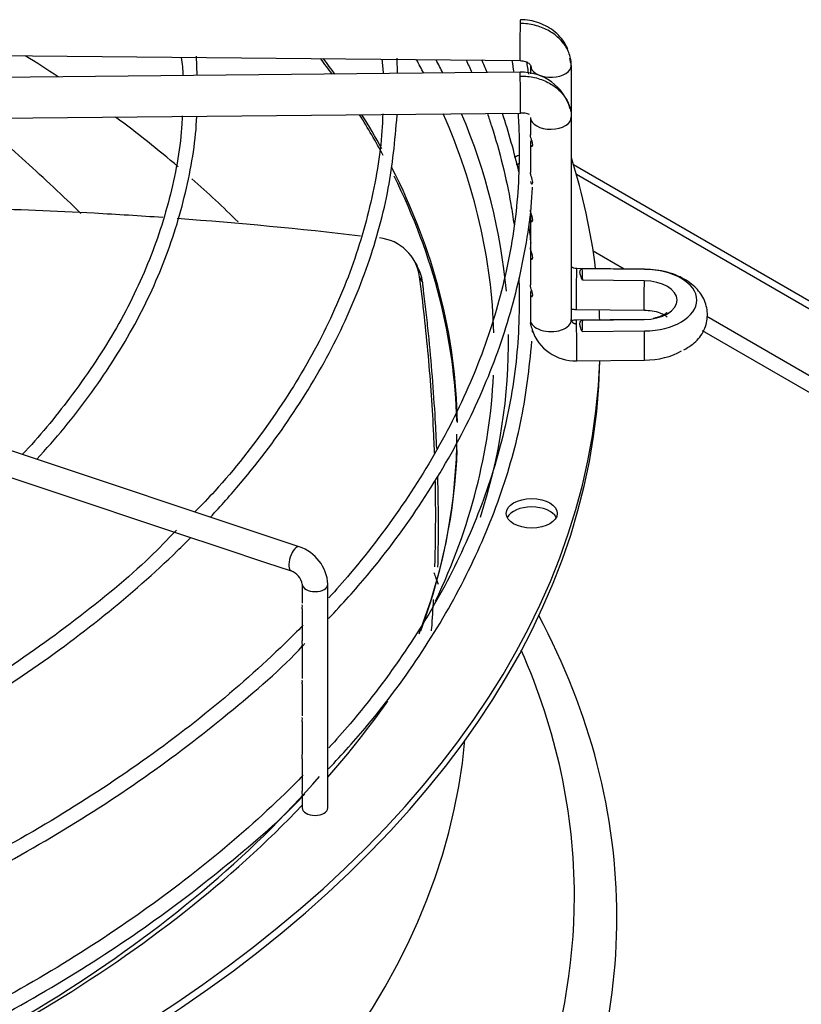
# Paper-space layout 'Layout1' of a CAD drawing. Units: inches. Extents: x 0 to 16.7, y -0.4 to 10.7.
# Drawn here: x 3.1 to 3.3, y 3.4 to 3.6 of the extents above; entities that cross this region are included whole.
import ezdxf

# ---------------------------------------------------------------- set-up
doc = ezdxf.new("R2010")
doc.units = ezdxf.units.IN
doc.header["$MEASUREMENT"] = 0
doc.layers.add('__ADD-OA001_F_FI', color=7, linetype='Continuous')
doc.layers.add('Default', color=7, linetype='Continuous')

# ---------------------------------------------------------------- blocks, each defined once
blk = doc.blocks.new('SE1')
at = {"layer": '__ADD-OA001_F_FI', "color": 7, "linetype": 'Continuous'}
for p, q in [((3.062589196087199, 3.55750268050854), (3.208250529950683, 3.556081428922606)), ((3.146111080060837, 3.55322370765867), (3.14595642501623, 3.55694390638214)), ((3.184685255013041, 3.553600084874728), (3.184570741039213, 3.55655110294843)), ((3.210258493222657, 3.555138787529335), (3.210258493222657, 3.553529465388663)), ((3.218132508970688, 3.545128997743611), (3.218132508970688, 3.555138787529335)), ((3.208250529950684, 3.553830016755), (3.062589196087199, 3.552408765169065)), ((3.062666021037247, 3.544535124211585), (3.208327354900731, 3.545956375797521)), ((3.210258493222657, 3.545128997743612), (3.210258493222657, 3.541809242751001)), ((3.218132508970688, 3.506152536941449), (3.218132508970688, 3.545128997743611)), ((3.210258493222657, 3.540092825740838), (3.210258493222657, 3.534591417830419)), ((3.210258493222657, 3.534591417830419), (3.210258493222657, 3.534580571741733)), ((3.218536582462377, 3.536055255870591), (3.42059138502754, 3.419398861218553)), ((3.419199442544889, 3.418595222851498), (3.21910921501431, 3.534117369578476)), ((3.210258493222657, 3.527325515290073), (3.210258493222657, 3.525647722338018)), ((3.210258493222657, 3.525627335133849), (3.210258493222657, 3.520111006840519)), ((3.210258493222657, 3.520111006840519), (3.210258493222657, 3.518414977034524)), ((3.22831611054523, 3.515943552092422), (3.222342431109193, 3.51939245752287)), ((3.188488271816793, 3.516529365993093), (3.187867718460033, 3.517606520676096)), ((3.210258493222657, 3.518394589830355), (3.210258493222657, 3.512868347949609)), ((3.232209331418045, 3.515905565028915), (3.219162700723368, 3.516032864045573)), ((3.232203125716751, 3.515881748875866), (3.220225293771329, 3.515998619374119)), ((3.189486272433212, 3.513472476705308), (3.188927004869213, 3.514465600382025)), ((3.23213871216931, 3.513681208793868), (3.22032248138304, 3.513796502511917)), ((3.210258493222656, 3.511170907806199), (3.210258493222656, 3.506152536941449)), ((3.219085875773322, 3.508159223088093), (3.232132506468026, 3.508031924071435)), ((3.232132506468027, 3.506246555926638), (3.219085875773322, 3.506119256909979)), ((3.220322481383081, 3.506107446055734), (3.23213871216931, 3.50622273977359)), ((3.4217189110704, 3.404282393147202), (3.244187935936189, 3.506779949430422)), ((3.165736184959215, 3.462464095402537), (3.040009071712955, 3.504373133151291)), ((3.22022529377137, 3.503905329193531), (3.232203125716751, 3.504022199691593)), ((3.418935026105098, 3.402675116413092), (3.243415301166176, 3.504011476854655)), ((3.219162700723369, 3.4982456159525), (3.232209331418046, 3.498372914969158)), ((3.109095712320685, 3.476156789595419), (3.125805786369368, 3.470586764912525)), ((3.125805786369368, 3.470586764912525), (3.134196356171439, 3.467789908311835)), ((3.134196356171439, 3.467789908311835), (3.142509364599137, 3.465018905502602)), ((3.142509364599136, 3.465018905502602), (3.150872792491933, 3.462231096205004)), ((3.150872792491933, 3.462231096205004), (3.159247734675353, 3.45943944881053)), ((3.159247734675354, 3.45943944881053), (3.164179945953227, 3.457795378384572)), ((3.166333177972953, 3.455234783429134), (3.166333177972953, 3.451576482000734)), ((3.171254437815473, 3.412159766954991), (3.171254437815473, 3.455234783429134)), ((3.166333177972953, 3.45053666471714), (3.166333177972953, 3.444338347098794)), ((3.166333177972953, 3.44331062897505), (3.166333177972953, 3.437110991393745)), ((3.166333177972953, 3.436071174110151), (3.166333177972953, 3.429878246090251)), ((3.166333177972953, 3.428838428806658), (3.166333177972953, 3.422549030649835)), ((3.166333177972953, 3.421600262500188), (3.166333177972953, 3.415407365884817)), ((3.166333177972953, 3.414379647761073), (3.166333177972953, 3.41215976695499))]:
    blk.add_line(p, q, dxfattribs=at)
for centre, radius, start, end in [((3.112421321114934, 3.551876698581621), 0.03103743665336859, 2.439107575858203, 8.832674438157918), ((3.146951063718602, 3.551505140974115), 0.03508187122217642, 3.380880017562518, 7.82403191896262), ((3.208552288787399, 3.544070728857265), 0.009763865435961484, 16.29730891320626, 91.77325132592233), ((3.208727988204541, 3.542203360046861), 0.003774396746847787, 68.66065496955628, 96.08740552645635), ((3.211636001452183, 3.534580227328648), 0.001377512485428136, 179.9787137244082, 181.6430530570522), ((3.180335552402366, 3.513287021945578), 0.008671914587964473, 7.811100843969002, 84.41738095185315), ((3.180867433214377, 3.512299103212216), 0.00869834437317955, 7.752616956958676, 29.85221324706768), ((3.218931090287722, 3.507069062103553), 0.008826397120013992, 198.5479703315745, 271.5060898342732), ((3.163181556656886, 3.454793362941765), 0.00808494046037482, 3.129783489878144, 71.58039668485908), ((3.163083439091079, 3.454687678356922), 0.003295470643260896, 9.556335416835102, 70.5653499864382)]:
    blk.add_arc(centre, radius, start, end, dxfattribs=at)
for centre, major_axis, ratio, start_param, end_param in [((3.208288942425708, 3.560018249401346), (3.841247502373408e-05, 0.00393682047873986), 0.01379684123686797, 0.6155470197647723, 3.143513637043417), ((3.208288942425709, 3.560018249401346), (-3.841247502381155e-05, -0.00393682047873977), 0.0137968412368638, 3.141592653612791, 3.757139673362347), ((2.884096480272163, 3.434610877372331), (0.3120078740157479, -5.098984939788744e-16), 0.5773502691895611, 0.7168385121637213, 0.7470516307011558), ((2.884096480272164, 3.484153294186945), (-0.312007874015748, 5.035055960582759e-16), 0.577350269189561, 3.536624147459131, 3.554609095831534), ((2.884096480272164, 3.484702569861309), (0.3121263908986221, -5.098984939788744e-16), 0.5773502691895606, 0.3916037162860659, 0.40949248424644), ((2.884096480272164, 3.500529498615324), (0.3191750999246062, -8.595192793617544e-16), 0.5773502691895612, 0.2924114211867126, 0.3073314953086868), ((2.884096480272164, 3.502116500204942), (-0.3219500805057088, 5.55382829034824e-16), 0.5773502691895612, 3.422713937066185, 3.437044833818206), ((3.214195501096673, 3.555138787529335), (0.003937007874016044, -8.942533666760363e-17), 0.5773502691895549, 3.317682121451966, 6.266286892402823), ((3.214195501096672, 3.555138787529335), (-0.003937007874016121, -4.45862138924451e-17), 0.5773502691895432, 3.124694238818523, 3.416131316906714), ((3.208288942425707, 3.549893196276261), (3.841247502357934e-05, -0.00393682047873977), 0.01379684123691124, 2.52604563381509, 3.14159265358742), ((3.208288942425707, 3.549893196276261), (-3.841247502373386e-05, 0.00393682047873986), 0.01379684123692205, 3.141592653600942, 5.667638287409931), ((2.884096480272164, 3.484153294186945), (-0.312007874015748, 5.035055960582759e-16), 0.577350269189561, 3.444155538106664, 3.490009526189054), ((2.884096480272164, 3.484702569861309), (0.3121263908986221, -5.098984939788744e-16), 0.5773502691895606, 0.3067273857632964, 0.3450649917486638), ((2.884096480272164, 3.500529498615324), (0.3191750999246062, -8.595192793617544e-16), 0.5773502691895612, 0.01704141457426545, 0.2482724804190828), ((2.884096480272164, 3.502116500204942), (-0.3219500805057088, 5.55382829034824e-16), 0.5773502691895612, 3.193118947484354, 3.379077626806244), ((2.884096480272163, 3.434610877372331), (0.3120078740157479, -5.098984939788744e-16), 0.5773502691895611, 0.5953312059137232, 0.660980861718829), ((3.214195501096671, 3.545128997743612), (-0.003937007874016121, 6.247116091480234e-16), 0.577350269189583, 0.01689841478469312, 3.158491068361136), ((3.210507908251334, 3.53534597668034), (-0.004921259842519475, -4.439252989704428e-17), 0.5773502691895707, -1.042160405384068, -0.8214904691814633), ((3.210507908251334, 3.53373869994623), (-0.004921259842519629, 4.483912277515852e-17), 0.5773502691895452, -1.027583963499058, -0.9224391701884471), ((2.884096480272164, 3.502116500204942), (-0.3395669291338586, 8.358339704489732e-16), 0.577350269189561, 3.212454447952855, 3.322327327069744), ((2.884096480272164, 3.484702569861309), (0.3121263908986221, -5.098984939788744e-16), 0.5773502691895606, 0.009363539131372, 0.2860568457309265), ((2.884096480272163, 3.434610877372331), (0.3120078740157479, -5.098984939788744e-16), 0.5773502691895611, 0.525718886162144, 0.5798611005727651), ((2.884096480272164, 3.484153294186945), (-0.312007874015748, 5.035055960582759e-16), 0.577350269189561, 3.155468412776635, 3.420968664712826), ((3.219124288248346, 3.512096043566833), (3.841247502381133e-05, 0.003936820478739726), 0.01379684123687712, 0.6155470197655042, 3.141592653588269), ((3.219124288248346, 3.512096043566833), (-3.841247502365681e-05, -0.003936820478739681), 0.01379684123673961, 3.141592653585433, 3.757139673364853), ((2.884096500518643, 3.509951974583577), (0.3362919139636177, -4.493738157103389e-10), 0.5773502865489036, 0.01980230038005892, 0.031147909594464), ((3.232170918943031, 3.511968744550176), (-3.841247500433988e-05, -0.003936820478738254), 0.0137968412342367, 3.141592653417794, 3.251779163075118), ((3.232029551138305, 3.50995197428373), (-0.01027213747352395, 2.6808232600741e-16), 0.5773502691894072, 1.587694741565678, 4.695490565613938), ((3.232170918943031, 3.511968744550176), (3.841247500256268e-05, 0.003936820478740082), 0.01379684123013621, 1.120907530055954, 3.141592653589793), ((3.232029551138306, 3.509951974283729), (-0.006460145991039865, -4.438759448976823e-17), 0.5773502691895539, 1.587694741567641, 4.695490565611937), ((2.884096480272164, 3.502116500204942), (-0.3395669291338586, 8.358339704489732e-16), 0.577350269189561, 3.162235457611994, 3.172200030912974), ((3.219095142933466, 3.506199638433058), (0.008833565766157373, 0.00025857348125902), 0.8163800055613999, 3.117602603476553, 3.189792435218315), ((3.214195501096672, 3.506152536941449), (-0.003937007874015966, 1.784386283080253e-16), 0.5773502691895793, 0.01689841476226217, 3.158491068378757), ((3.219124288248346, 3.502182436431239), (3.84124750236566e-05, -0.00393682047873986), 0.01379684123686259, 2.526045633818966, 3.141592653594189), ((2.884096451798848, 3.50995197465921), (0.3362919626832516, -5.629508193516606e-10), 0.5773502447671068, -0.03114790560042557, -0.01980229720812687), ((3.23217091894303, 3.502309735447897), (3.841247500271699e-05, -0.003936820478740127), 0.01379684122993786, 3.031406144093023, 3.141592653589793), ((3.219124288248346, 3.502182436431239), (-3.84124750236566e-05, 0.00393682047873977), 0.01379684123691596, 3.141592653589793, 5.667638287410745), ((3.23217091894303, 3.502309735447898), (-3.84124750046487e-05, 0.003936820478738788), 0.01379684123409746, 3.14159265379692, 5.162277777127504), ((2.884096480272164, 3.502116500204942), (-0.3219500805057088, 5.55382829034824e-16), 0.5773502691895612, 2.95798127509418, 3.1480456630242), ((3.232029551138305, 3.504326505714345), (-0.01027213747352442, 3.126636044925791e-16), 0.5773502691895482, 1.58769474156568, 2.364887559348229), ((2.884096480272164, 3.500509223470832), (-0.3395669291338583, 6.100197889081093e-16), 0.5773502691895612, 1.606556688817821, 3.130269197468627), ((2.884096480272164, 3.502116500204942), (-0.3395669291338586, 8.358339704489732e-16), 0.577350269189561, 1.607039129158303, 3.12206772164159), ((2.884096480272164, 3.500529498615324), (0.3191750999246062, -8.595192793617544e-16), 0.5773502691895612, 6.016705189825702, 6.255888239500786), ((2.884096480272164, 3.484153294186945), (-0.312007874015748, 5.035055960582759e-16), 0.577350269189561, 2.929883419971706, 3.141592653589793), ((2.884096480272164, 3.484702569861309), (0.3121263908986221, -5.098984939788744e-16), 0.5773502691895606, 6.064881948762781, 6.263475759626162), ((3.210507908251336, 3.467279746995437), (-0.004921259842519629, -1.336044409401429e-16), 0.577350269189556, 3.428349205781387, 5.996428754987961), ((3.164958065456222, 3.460129736893554), (0.000778119502994099, 0.002334358508982493), 0.4082482904639643, 4.975428792919757e-13, 3.134603540588289), ((3.168793807894213, 3.455234783429134), (-0.002460629921259853, -8.910026282357005e-17), 0.5773502691895794, 0.01729718842904848, 3.14277182168318), ((2.884096480272164, 3.391214405551366), (0.3428074819435038, -6.337050978208906e-16), 0.577350269189561, 2.844077002592293, 5.576887449380999), ((2.884096480272164, 3.391214405551366), (0.3428074819435038, -6.337050978208906e-16), 0.577350269189561, 9.58043126788945e-16, 0.2975156509974765), ((2.884096480272163, 3.395127132881017), (0.3346339239796264, -4.552615341055892e-16), 0.5773502691895607, 2.893555934968758, 5.675922253004847), ((2.884096480272163, 3.395127132881017), (0.3346339239796264, -4.552615341055892e-16), 0.5773502691895607, 0, 0.2480367186210157), ((2.884096480272164, 3.502116500204942), (-0.3219500805057088, 5.55382829034824e-16), 0.5773502691895612, -3.61078632132446, -3.524017508458305), ((2.884096480272163, 3.434610877372331), (-0.3139763779527557, 5.545093849076997e-16), 0.5773502691895609, 0.05160022298457356, 3.089992430605605), ((2.884096480272164, 3.500529498615324), (0.3191750999246062, -8.595192793617544e-16), 0.5773502691895612, 5.262396184020695, 5.820024548704779), ((2.884096480272164, 3.502116500204942), (-0.3219500805057088, 5.55382829034824e-16), 0.5773502691895612, 2.115527423610225, 2.639645512575792), ((3.168793807894212, 3.412159766954991), (0.002460629921259853, -1.785453411202779e-16), 0.5773502691895148, 3.141592653589919, 6.2831853071794), ((2.884096480272163, 3.395127132881017), (0.3346339239796264, -4.552615341055892e-16), 0.5773502691895607, 5.860012445174957, 6.283185307179586), ((2.884096480272164, 3.391214405551366), (0.3428074819435038, -6.337050978208906e-16), 0.577350269189561, 5.988699504890604, 6.283185307179586)]:
    blk.add_ellipse(centre, major_axis=major_axis, ratio=ratio, start_param=start_param, end_param=end_param, dxfattribs=at)
blk.add_ellipse((3.210507908251336, 3.468887023729547), major_axis=(-0.004921259842519707, -4.438759448976824e-17), ratio=0.5773502691895475, dxfattribs=at)
for points in [[(3.218131946865077, 3.555100378710446), (3.218131946865077, 3.555480861264044), (3.218063685946372, 3.556255102601144), (3.217767147122959, 3.557370868808988), (3.217269845222387, 3.558464162124933), (3.216600590159701, 3.55947111365591), (3.215748027123061, 3.5604090543934), (3.214760998743414, 3.561224379113519), (3.213622350244356, 3.561931300491823), (3.212397174394122, 3.56248937291031), (3.211064414287783, 3.562908115036594), (3.209701895167628, 3.563163325147085), (3.208754798372947, 3.563228257404504), (3.208288942425708, 3.563232802869565)], [(3.197895851884548, 3.556202195103189), (3.198258036563342, 3.555391816015907), (3.198610735863066, 3.554580034772548), (3.198953908335305, 3.55376707036558)], [(3.201930328500894, 3.553800837102948), (3.201600853406238, 3.55460025800393), (3.20126212445143, 3.555398756350148), (3.200914340824248, 3.556196014342296)], [(3.206698136588719, 3.556101225587011), (3.206821201985588, 3.555343382185325), (3.206936530218617, 3.554583901216308), (3.207043945520119, 3.553824425952829)], [(3.20993253173057, 3.553442010071872), (3.209819348294537, 3.554266823043926), (3.20969422702277, 3.555095714660442), (3.209558393896113, 3.555926572061795)], [(3.217985524822463, 3.555754079101842), (3.217948223992288, 3.556019749441201), (3.217910711802257, 3.556276835615627), (3.217869381593299, 3.556526944914354)], [(3.208035961645235, 3.534646426834978), (3.207145556256096, 3.538465497378269), (3.206101646355283, 3.54221107606653), (3.204859630627285, 3.545938541650762)], [(3.142279342009132, 3.525711414231112), (3.154124845604603, 3.524840488718325), (3.165907867902892, 3.523718091360455), (3.177556960138411, 3.522351228876842)], [(3.210371698435386, 3.520912704537676), (3.210271922738141, 3.522030345340526), (3.21014221608949, 3.523163335189218), (3.209987179999003, 3.524305460923887)], [(3.218131331935627, 3.50822312711816), (3.218433209679227, 3.508194361193767), (3.218744321939405, 3.508176578343003), (3.219085500253521, 3.508159321312386)], [(3.218131946865077, 3.506190945760338), (3.218131946865112, 3.506161362075528), (3.218135130661074, 3.506110553115346), (3.218152205445517, 3.50602247332042), (3.218177103244198, 3.505946909535639), (3.218216269338143, 3.505864063145539), (3.218259780794866, 3.505794671879303), (3.218320061337253, 3.505719552835953), (3.218380186058003, 3.505659484260029), (3.218459104403687, 3.505595824128558), (3.21853380845251, 3.505547194093017), (3.218627397924245, 3.505498438404987), (3.218714236644733, 3.505463210384581), (3.21881792437451, 3.505431700306127), (3.218912872307406, 3.505411840357085), (3.21902332081725, 3.505398674029917), (3.219087222898154, 3.505396628244198), (3.219124288248346, 3.505396989899459)], [(3.219085500253518, 3.506119158685685), (3.218712402383281, 3.506110482651749), (3.218454185169176, 3.506061550535899), (3.218310848611204, 3.505972362338134)], [(3.191663698491432, 3.457483506743387), (3.19194722892456, 3.456743609049096), (3.192215610665822, 3.456008912652778), (3.192469739134198, 3.455278754969506)]]:
    blk.add_open_spline(points, degree=3, dxfattribs=at)
for points, knots in [([(3.217445122174595, 3.558259626913258), (3.217364497251104, 3.558482664901182), (3.21706414636092, 3.5591935603917), (3.216278258051905, 3.560368377028875), (3.215050645045519, 3.561607941120458), (3.213564314333869, 3.562624556542412), (3.211913671048598, 3.563370462137271), (3.210108394818506, 3.563851860940926), (3.208986232091072, 3.563921865337213), (3.208327730420537, 3.563954971655792)], [0.1975413718889968, 0.1975413718889968, 0.1975413718889968, 0.1975413718889968, 0.2542367094411102, 0.3806941164949287, 0.5066870808871089, 0.6317704341401776, 0.755499435077224, 0.8783309948055793, 1, 1, 1, 1]), ([(3.208250154430876, 3.5560815271469), (3.20861799195696, 3.556050551032953), (3.20922440572293, 3.555986613282089), (3.209963142431703, 3.555591063536399), (3.210389661855139, 3.555067225870733), (3.210405206326212, 3.554720706050285), (3.210405477370765, 3.554523495956821)], [0, 0, 0, 0, 0.2737292687147289, 0.5296377550849662, 0.7707848446136527, 1, 1, 1, 1]), ([(3.208288942425708, 3.55310774974448), (3.208754798372944, 3.553112295209538), (3.209701895167612, 3.55306584504048), (3.211064414287783, 3.552837223763265), (3.212397174394109, 3.55244448973899), (3.213622350244356, 3.551910325973181), (3.214760998743414, 3.551225624712494), (3.215748027123061, 3.550429561324295), (3.216600590159703, 3.549508257899342), (3.217269845222388, 3.548514366523636), (3.217693500322493, 3.547591249412284), (3.217870404637983, 3.547018683117719), (3.21792345263326, 3.546812139762733)], [0, 0, 0, 0, 0.0909090909088466, 0.1818181818179882, 0.2727272727271299, 0.3636363636362714, 0.4545454545454132, 0.5454545454544548, 0.6363636363635965, 0.7272727272727381, 0.8181818181818798, 0.8687019803277646, 0.8687019803277646, 0.8687019803277646, 0.8687019803277646]), ([(3.181827965511506, 3.54582318904901), (3.181800503182524, 3.544929188566348), (3.181622515782733, 3.539564031712892), (3.179814994163193, 3.528693469629002), (3.175513308831044, 3.514400178345502), (3.168983838473199, 3.500178453353298), (3.160429062686436, 3.48649963098984), (3.152164493245966, 3.475880059559185), (3.14699057689414, 3.470523962454245), (3.145639093951353, 3.469163927727729)], [0, 0, 0, 0, 0.0290214465017466, 0.2030046689233641, 0.3769569854315797, 0.5507476113230942, 0.7243443495569462, 0.8977652589233036, 0.9539700989604213, 0.9539700989604213, 0.9539700989604213, 0.9539700989604213]), ([(3.201963006079163, 3.545908270515462), (3.202238875588139, 3.545106556863237), (3.204160549262598, 3.539324362449559), (3.205912164198848, 3.532264451483568), (3.206915808437258, 3.525825988470404), (3.207095378603058, 3.52452541195285)], [0.9688500143385569, 0.9688500143385569, 0.9688500143385569, 0.9688500143385569, 0.9709524555821587, 0.9840047265182266, 0.9873112391005296, 0.9873112391005296, 0.9873112391005296, 0.9873112391005296]), ([(3.207884251483225, 3.545758844876052), (3.207947146791032, 3.544803689355352), (3.208065916331346, 3.542493787544868), (3.208097098780763, 3.540263823932146), (3.208112228303661, 3.538722227824294)], [0.9938978216481109, 0.9938978216481109, 0.9938978216481109, 0.9938978216481109, 0.9963951270333888, 1, 1, 1, 1]), ([(3.21792345263326, 3.546812139762733), (3.217965862467497, 3.546647016285359), (3.218082652986117, 3.546106037121064), (3.218131946865073, 3.545547889116095), (3.218131946865078, 3.545167406562501)], [0.8687019803277646, 0.8687019803277646, 0.8687019803277646, 0.8687019803277646, 0.9090909090910314, 1, 1, 1, 1]), ([(3.143215535660114, 3.545453296480788), (3.14319550339021, 3.544887464863108), (3.143017610400381, 3.540105978160986), (3.14122605328189, 3.530212005050077), (3.136936178707156, 3.516920215124788), (3.130426470101847, 3.503708788585435), (3.122199384802284, 3.491627428071594), (3.115728426665713, 3.483629760685454), (3.112407221263217, 3.480243040507486)], [0, 0, 0, 0, 0.02145028370161798, 0.2108672679207044, 0.4002331495946246, 0.5893734323344644, 0.7782546129644488, 0.9439392022910442, 0.9439392022910442, 0.9439392022910442, 0.9439392022910442]), ([(3.115217942540402, 3.479303919342279), (3.118873086396039, 3.483265060000734), (3.125675243496423, 3.491495345494624), (3.133957811107767, 3.504381044549502), (3.140268082017908, 3.517826744275975), (3.144326925382443, 3.531375414496523), (3.145878968750799, 3.540951229708739), (3.146020276536066, 3.54534855361852), (3.146020514676872, 3.545355969861633)], [0.8522598279112582, 0.8522598279112582, 0.8522598279112582, 0.8522598279112582, 0.8811830234789059, 0.9109285347148578, 0.9406442546855862, 0.9703209231409619, 0.9999567737067715, 1, 1, 1, 1]), ([(3.14865041178253, 3.468162705791925), (3.150663420081282, 3.470321536753092), (3.156497150618685, 3.4769069430171), (3.165007760150643, 3.488238363048864), (3.173213247863268, 3.50234588562805), (3.179269596127347, 3.516707859352675), (3.183306022720047, 3.531455142826015), (3.184154409318781, 3.540416818270936), (3.184591824385495, 3.545598018763175)], [0.8495258132966579, 0.8495258132966579, 0.8495258132966579, 0.8495258132966579, 0.8632463485862638, 0.8909016418535594, 0.9185392442857196, 0.9461513913675486, 0.9737327581525927, 1, 1, 1, 1]), ([(3.123730625860605, 3.526644322520591), (3.121984099908893, 3.528328973464442), (3.120210715230815, 3.530013586626624), (3.11489389293562, 3.534990976781085), (3.111275756191672, 3.538284641544022), (3.107384703297829, 3.541738021488106), (3.107197372815185, 3.541904071281957), (3.107009801375349, 3.542070128947094)], [0.09302927564839655, 0.09302927564839655, 0.09302927564839655, 0.09302927564839655, 0.1249999999999998, 0.1249999999999998, 0.1874999999999996, 0.1874999999999996, 0.1906568111054192, 0.1906568111054192, 0.1906568111054192, 0.1906568111054192]), ([(3.21068298123192, 3.540110081039006), (3.210651676810623, 3.540307320969882), (3.210586453682038, 3.540511641610759), (3.210461495333881, 3.540885927989457), (3.21040288801131, 3.541053806416315), (3.210293222584462, 3.541437811816897), (3.210259190156429, 3.54163844085205), (3.210258792436418, 3.541814969035885)], [0, 0, 0, 0, 0.06250000000000083, 0.06250000000000083, 0.1250000000000017, 0.1250000000000017, 0.2158802913212356, 0.2158802913212356, 0.2158802913212356, 0.2158802913212356]), ([(3.210446066880456, 3.540904984486591), (3.210433350994498, 3.540871089356791), (3.210421145643565, 3.540837799596858), (3.210300298288425, 3.540496272222802), (3.210247221623689, 3.540234693987852), (3.210273963483546, 3.539795710829641), (3.210356837882697, 3.539610939385827), (3.21053833316664, 3.539546839521839), (3.210607029354665, 3.539566122283321), (3.210699828744682, 3.539745542046285), (3.210714285653216, 3.539912841108131), (3.21068298123192, 3.540110081039006)], [0.6117539346291556, 0.6117539346291556, 0.6117539346291556, 0.6117539346291556, 0.6249999999999918, 0.6249999999999918, 0.7499999999999941, 0.7499999999999941, 0.8749999999999964, 0.8749999999999964, 0.9374999999999982, 0.9374999999999982, 1, 1, 1, 1]), ([(3.208112228303661, 3.538722227824294), (3.208057869521934, 3.535800190408144), (3.207873729124357, 3.528566458669395), (3.205939675444974, 3.515447426162448), (3.201580300946878, 3.500485206705055), (3.195064843289639, 3.485646289022658), (3.186473179974538, 3.471198433365923), (3.178189049104954, 3.460271851975737), (3.172860269655517, 3.454178589371004), (3.17147120606134, 3.452643780313552)], [0, 0, 0, 0, 0.006833227880923401, 0.01990987195087556, 0.03298475494235067, 0.04604919873036507, 0.05910082614370796, 0.07214045679122974, 0.0765728598438147, 0.0765728598438147, 0.0765728598438147, 0.0765728598438147]), ([(3.210259055328221, 3.532817117975001), (3.210265554014606, 3.532606611577473), (3.210330960148826, 3.53243107121136), (3.210487985380229, 3.532322591798149), (3.210550112143045, 3.532314823956062), (3.210657909828369, 3.532406749006311), (3.210699807868867, 3.532511272859331), (3.21070024610642, 3.532828915913963), (3.210658110955046, 3.533025985631526), (3.210551044086302, 3.533393212230097), (3.210488682978618, 3.533567124654948), (3.210331752630951, 3.534041871945487), (3.210265556159006, 3.534307134370029), (3.210259055328221, 3.53454073025009)], [0, 0, 0, 0, 0.249999999999996, 0.249999999999996, 0.3749999999999949, 0.3749999999999949, 0.4999999999999938, 0.4999999999999938, 0.6249999999999927, 0.6249999999999927, 0.7499999999999916, 0.7499999999999916, 1, 1, 1, 1]), ([(3.171392071183884, 3.448612386707861), (3.174077657790732, 3.451473896504011), (3.180424394464235, 3.458484679216709), (3.189792002249609, 3.471217696810728), (3.198239079224301, 3.485810480060506), (3.204675536399741, 3.50091090614623), (3.208828083200001, 3.516042925496126), (3.210480662036924, 3.526735603681785), (3.21063913819825, 3.531653301566148), (3.21063998240451, 3.531679552783529)], [0.05677595716283766, 0.05677595716283766, 0.05677595716283766, 0.05677595716283766, 0.1621475415417355, 0.3298222182572646, 0.4973991547859061, 0.6648386166886848, 0.8321133544152159, 0.9992261737694589, 1, 1, 1, 1]), ([(3.103739935940351, 3.527650798363387), (3.111247750707813, 3.527444668248385), (3.118762329552621, 3.527139318705338), (3.130678533139534, 3.526494445600672), (3.135087705156187, 3.52622050940899), (3.139489037748837, 3.52591183458131)], [0.6783783092247132, 0.6783783092247132, 0.6783783092247132, 0.6783783092247132, 0.7712960773111184, 0.7712960773111184, 0.8259525313022954, 0.8259525313022954, 0.8259525313022954, 0.8259525313022954]), ([(3.210682981231919, 3.525644590432019), (3.210651676810623, 3.525841830362894), (3.210586453682038, 3.526046151003771), (3.210461495333881, 3.526420437382469), (3.21040288801131, 3.526588315809327), (3.210293222584462, 3.526972321209909), (3.210259190156429, 3.527172950245062), (3.210258792436418, 3.527349478428897)], [0, 0, 0, 0, 0.06250000000000074, 0.06250000000000074, 0.1250000000000015, 0.1250000000000015, 0.2158802913212311, 0.2158802913212311, 0.2158802913212311, 0.2158802913212311]), ([(3.210446066880456, 3.526439493879603), (3.210433350994499, 3.526405598749803), (3.210421145643566, 3.52637230898987), (3.210300298288425, 3.526030781615814), (3.210247221623688, 3.525769203380863), (3.210273963483546, 3.525330220222653), (3.210356837882697, 3.525145448778839), (3.21053833316664, 3.525081348914851), (3.210607029354664, 3.525100631676332), (3.210699828744682, 3.525280051439297), (3.210714285653216, 3.525447350501143), (3.210682981231919, 3.525644590432019)], [0.6117539346291543, 0.6117539346291543, 0.6117539346291543, 0.6117539346291543, 0.6249999999999931, 0.6249999999999931, 0.7499999999999953, 0.7499999999999953, 0.8749999999999977, 0.8749999999999977, 0.9374999999999988, 0.9374999999999988, 1, 1, 1, 1]), ([(3.210446066880456, 3.519206748576109), (3.210433350994499, 3.519172853446308), (3.210421145643566, 3.519139563686376), (3.210300298288425, 3.51879803631232), (3.210247221623688, 3.51853645807737), (3.210273963483545, 3.518097474919159), (3.210356837882697, 3.517912703475345), (3.21053833316664, 3.517848603611357), (3.210607029354664, 3.517867886372838), (3.210699828744681, 3.518047306135803), (3.210714285653216, 3.518214605197649), (3.210682981231919, 3.518411845128524)], [0.611753934629126, 0.611753934629126, 0.611753934629126, 0.611753934629126, 0.6249999999999931, 0.6249999999999931, 0.7499999999999951, 0.7499999999999951, 0.8749999999999972, 0.8749999999999972, 0.9374999999999986, 0.9374999999999986, 1, 1, 1, 1]), ([(3.210682981231919, 3.518411845128524), (3.210651676810623, 3.5186090850594), (3.210586453682038, 3.518813405700277), (3.210461495333881, 3.519187692078975), (3.21040288801131, 3.519355570505833), (3.210293222584462, 3.519739575906415), (3.210259190156429, 3.519940204941568), (3.210258792436417, 3.520116733125403)], [0, 0, 0, 0, 0.06250000000000074, 0.06250000000000074, 0.1250000000000015, 0.1250000000000015, 0.2158802913212307, 0.2158802913212307, 0.2158802913212307, 0.2158802913212307]), ([(3.219163076243212, 3.51603276582128), (3.218932473160312, 3.516052074799074), (3.218561288214641, 3.516089098983475), (3.21824950989637, 3.516250950097374), (3.218134745443878, 3.516350717173188), (3.218117195270015, 3.516367491867291)], [0, 0, 0, 0, 0.2870328454314906, 0.5462123608709976, 0.5974995615339934, 0.5974995615339934, 0.5974995615339934, 0.5974995615339934]), ([(3.22032248138304, 3.513796502511917), (3.220167764490674, 3.514075715177048), (3.220040201445246, 3.514344992233574), (3.219852962872497, 3.514858561963947), (3.219797780441727, 3.515091569465271), (3.219776843480845, 3.515495562220059), (3.219811491399609, 3.515655294400649), (3.219965300103949, 3.515893171725958), (3.22008004228693, 3.515965109781258), (3.220225293771329, 3.515998619374119)], [0, 0, 0, 0, 0.2500000000000004, 0.2500000000000004, 0.5000000000000003, 0.5000000000000003, 0.7500000000000002, 0.7500000000000002, 1, 1, 1, 1]), ([(3.239803681809381, 3.500372997428753), (3.240810436447434, 3.500977951094083), (3.242508151843803, 3.502068301974002), (3.244127776374916, 3.504765339491596), (3.244518892272314, 3.507772987068726), (3.243615380713463, 3.510600586134169), (3.241620262811228, 3.512974759866598), (3.238614661863819, 3.514824207814645), (3.235146113390659, 3.515763462255531), (3.233028920370052, 3.515873053765764), (3.232209331418047, 3.515905565028916)], [0, 0, 0, 0, 0.1279358299805296, 0.2572736520353607, 0.3760570959942454, 0.4979540113558257, 0.6175161525134111, 0.7564345693447547, 0.9196211896801967, 1, 1, 1, 1]), ([(3.191799777753843, 3.480483633584972), (3.191756747171153, 3.481666919088087), (3.191707384284823, 3.482852182109911), (3.191533607606975, 3.486558449705158), (3.191387175232529, 3.489084638322264), (3.191039734892696, 3.494139623247567), (3.190838604723434, 3.496670884937572), (3.190382554094148, 3.501743736228125), (3.190127771562396, 3.504283749157298), (3.18956598188199, 3.50937102656336), (3.18925864987737, 3.511920683081397), (3.188927004869213, 3.514465600382026)], [0.8602770699865918, 0.8602770699865918, 0.8602770699865918, 0.8602770699865918, 0.8749999999999982, 0.8749999999999982, 0.9062499999999987, 0.9062499999999987, 0.9374999999999991, 0.9374999999999991, 0.9687499999999996, 0.9687499999999996, 1, 1, 1, 1]), ([(3.192234529376109, 3.481353904138962), (3.192154039289983, 3.483251189987054), (3.191920942945415, 3.487876014871428), (3.191408677621416, 3.495254983549104), (3.19078259948384, 3.50211940611857), (3.190192255552548, 3.507632577449828), (3.189834219452151, 3.510676895451558), (3.189593017708215, 3.512626964648288), (3.189521828167297, 3.513190517906397), (3.189486272433212, 3.513472476705308)], [0.8687496274548548, 0.8687496274548548, 0.8687496274548548, 0.8687496274548548, 0.8921872995554513, 0.9257875743928569, 0.9594299720091409, 0.9762307885934389, 0.9931330878423411, 0.9965643295428032, 1, 1, 1, 1]), ([(3.208020644584072, 3.51423526853144), (3.208023767163876, 3.514155232339571), (3.208077584384622, 3.512728383932266), (3.208097098780763, 3.511332842718168), (3.208112228303659, 3.509791246610317)], [0.9961811747343073, 0.9961811747343073, 0.9961811747343073, 0.9961811747343073, 0.9963951270333913, 1, 1, 1, 1]), ([(3.210451834445696, 3.511989158764872), (3.210430499927579, 3.511932587056603), (3.210410520930743, 3.511877799493331), (3.210289278631801, 3.511522799858803), (3.210243033735252, 3.511263806585566), (3.210283584435122, 3.510834519839527), (3.21037587964603, 3.510655316893891), (3.210559496362432, 3.510619789910547), (3.210628180338694, 3.510652984084377), (3.210708168071062, 3.510863056011899), (3.210710262746286, 3.511044290575509), (3.21067134894763, 3.511244893608164)], [0.6030221980642402, 0.6030221980642402, 0.6030221980642402, 0.6030221980642402, 0.6250000000000047, 0.6250000000000047, 0.7500000000000047, 0.7500000000000047, 0.8750000000000048, 0.8750000000000048, 0.9375000000000024, 0.9375000000000024, 1, 1, 1, 1]), ([(3.21067134894763, 3.511244893608164), (3.21059352135032, 3.511646099673472), (3.210427219810677, 3.51202373175956), (3.210288110030534, 3.512536145470718), (3.210259047765447, 3.512721149090204), (3.210258852883958, 3.512885187882895)], [0, 0, 0, 0, 0.1249999999999988, 0.1249999999999988, 0.2092741988622977, 0.2092741988622977, 0.2092741988622977, 0.2092741988622977]), ([(3.208112228303659, 3.509791246610317), (3.208057869521934, 3.506869209194167), (3.207873729124358, 3.499635477455418), (3.205939675444974, 3.486516444948474), (3.201580300946878, 3.471554225491077), (3.19506484328964, 3.456715307808681), (3.186473179974536, 3.442267452151949), (3.178189049104954, 3.431340870761759), (3.172860269655518, 3.425247608157025), (3.171471206061341, 3.423712799099573)], [0, 0, 0, 0, 0.006833227880923393, 0.01990987195087554, 0.03298475494235051, 0.046049198730365, 0.05910082614370778, 0.07214045679122962, 0.07657285984381469, 0.07657285984381469, 0.07657285984381469, 0.07657285984381469]), ([(3.232132506468036, 3.508031924071436), (3.232703156244575, 3.508004028675189), (3.233742783517632, 3.507944342861979), (3.235183200755247, 3.507556778488414), (3.236137114982948, 3.507083361695072), (3.236521554460047, 3.506753396666143), (3.23656083354333, 3.506691271587906), (3.236560231877966, 3.506691718243191)], [0, 0, 0, 0, 0.08135110897939093, 0.1734344741319244, 0.2493782628913893, 0.3218678401534971, 0.3708813658500308, 0.3708813658500308, 0.3708813658500308, 0.3708813658500308]), ([(3.22022529377137, 3.503905329193531), (3.220080020128463, 3.504189972209065), (3.219965330619071, 3.504463750592956), (3.219811449131497, 3.504983464372478), (3.21977682183392, 3.505214812714889), (3.219797824474266, 3.505613517240012), (3.219852520846034, 3.505768506449792), (3.220039619325844, 3.506000547288886), (3.220167730944315, 3.506072017157443), (3.220322481383081, 3.506107446055734)], [0, 0, 0, 0, 0.25, 0.25, 0.5, 0.5, 0.75, 0.75, 1, 1, 1, 1]), ([(3.236562648253462, 3.507587165609366), (3.236562285061539, 3.50758754389805), (3.236553407746519, 3.50758695515541), (3.236429378975768, 3.507406206609544), (3.235687946631188, 3.506941221944693), (3.234758976071295, 3.506602955196986), (3.234101564149121, 3.506455112984368), (3.233895455742326, 3.506416078963514)], [0.6296380327920419, 0.6296380327920419, 0.6296380327920419, 0.6296380327920419, 0.6354849634005245, 0.7157575216364273, 0.793166995106483, 0.8711668810014895, 0.9055617370775102, 0.9055617370775102, 0.9055617370775102, 0.9055617370775102]), ([(3.210710676676298, 3.503935157105332), (3.210710109003148, 3.503947673992621), (3.210708993531527, 3.503972342315687), (3.210703594510066, 3.504017017567401), (3.210694082130565, 3.504074121017282), (3.210678161761976, 3.504147136165361), (3.210645770645452, 3.504268618258541), (3.210589902392661, 3.504442355736978), (3.210511276623505, 3.504662323490271), (3.210429644056183, 3.504891836110684), (3.210356169361956, 3.505129444648075), (3.210298778402163, 3.505369637957239), (3.210287685378151, 3.505517974489202), (3.210282007090668, 3.505593904864262)], [0, 0, 0, 0, 0.033254784743009, 0.06553879762475918, 0.09730873769057212, 0.1441269394603615, 0.1913242097151001, 0.2890554577900585, 0.3991725065983355, 0.5254530851623332, 0.6655566252805606, 0.8288054160323169, 1, 1, 1, 1]), ([(3.210575730163995, 3.504201268884297), (3.210576124059701, 3.504178322074177), (3.210576905864713, 3.504132777200228), (3.210581734800467, 3.504071051542037), (3.210589024507926, 3.504015042015527), (3.210601317673135, 3.503952107660641), (3.210620312534556, 3.503890227997148), (3.210646411073853, 3.503843272424548), (3.210672009044355, 3.503823527541203), (3.210691651348493, 3.503831012031248), (3.210703738932376, 3.503855981611374), (3.210710326974036, 3.503887769150335), (3.210710560864628, 3.503919616189094), (3.210710676676298, 3.503935157105332)], [0, 0, 0, 0, 0.0799605424128015, 0.1587058421025476, 0.2364309610750897, 0.3133385831013867, 0.4507292084538926, 0.5809036084442277, 0.699181325502787, 0.8086621947490995, 0.8761232332188185, 0.9395497272647463, 1, 1, 1, 1]), ([(3.171392006136038, 3.41968142793891), (3.174077781216023, 3.422543216964177), (3.180424846398003, 3.429554532421759), (3.189788120601972, 3.442279747413861), (3.198253466573642, 3.456905326456598), (3.204621935051084, 3.471883701875493), (3.208966988327921, 3.487255289777687), (3.210003823179766, 3.496612433594743), (3.210551082256248, 3.502037853268966)], [0.05721418676059678, 0.05721418676059678, 0.05721418676059678, 0.05721418676059678, 0.1634062717214921, 0.3323825850449915, 0.5012603994373026, 0.6699996720061919, 0.8385729416665754, 1, 1, 1, 1]), ([(3.192444957970275, 3.458522492918228), (3.192547478672332, 3.462586613151747), (3.192583569582097, 3.468384041669101), (3.192469328051417, 3.474216998959822), (3.192422649780522, 3.475942884521901)], [0.7740190599765714, 0.7740190599765714, 0.7740190599765714, 0.7740190599765714, 0.8250417288900072, 0.8464323032636755, 0.8464323032636755, 0.8464323032636755, 0.8464323032636755]), ([(3.191866178560078, 3.458622199944529), (3.191974058483228, 3.462064685366507), (3.192024447780218, 3.465520836743412), (3.192016840407268, 3.470248938213753), (3.192007574359903, 3.471501084613963), (3.191981137551634, 3.473517702527014), (3.191968468542045, 3.47428129536788), (3.191953177176016, 3.475044680372342)], [0.7689460061952093, 0.7689460061952093, 0.7689460061952093, 0.7689460061952093, 0.8124999999999973, 0.8124999999999973, 0.8281249999999976, 0.8281249999999976, 0.837661532656605, 0.837661532656605, 0.837661532656605, 0.837661532656605]), ([(3.142116097488369, 3.465674095035058), (3.140277167596314, 3.463746338893236), (3.134862741136459, 3.458107505629339), (3.122789579468506, 3.44820046367375), (3.106867254201526, 3.436921787984097), (3.089061570524473, 3.426366726780848), (3.069951671090289, 3.416829777178295), (3.052065568069716, 3.409236550253054), (3.041423362234609, 3.405542851701628), (3.037208451556018, 3.404118922493169)], [0, 0, 0, 0, 0.06680275667816955, 0.2296437575254579, 0.3924422024450789, 0.555224312969131, 0.7180042387617401, 0.8807911257508212, 0.9717371903350706, 0.9717371903350706, 0.9717371903350706, 0.9717371903350706]), ([(3.039472259944476, 3.401858482674648), (3.044955266413058, 3.403773476228124), (3.057492268915228, 3.408474730133775), (3.076193474280743, 3.416693530476366), (3.095200310345902, 3.426629877106705), (3.112683690303278, 3.437470186023992), (3.128516357623177, 3.449137836731785), (3.138835314690113, 3.458243175190922), (3.144016576255937, 3.46336962149933), (3.144870250721804, 3.464231102576321)], [0.6764685316998756, 0.6764685316998756, 0.6764685316998756, 0.6764685316998756, 0.6972444878908596, 0.7249064371172506, 0.7525717397754359, 0.7802401218451166, 0.807910669048242, 0.8355807741188619, 0.8411364084119877, 0.8411364084119877, 0.8411364084119877, 0.8411364084119877]), ([(3.166333300878814, 3.450528782832412), (3.166333260510268, 3.450531877694632), (3.166333383328059, 3.450535561431918), (3.166338393424348, 3.450613052082148), (3.166354092613519, 3.450903758972425), (3.166341120563164, 3.451256093725958)], [0.867655878036347, 0.867655878036347, 0.867655878036347, 0.867655878036347, 0.875, 0.875, 1, 1, 1, 1]), ([(3.191223805655624, 3.446245086500448), (3.191236587763134, 3.446420355512844), (3.19124921410478, 3.446595682871435), (3.191392804212814, 3.448615111726347), (3.191506659441792, 3.450465419752343), (3.191603390207816, 3.452319788446096)], [0.7165092145832901, 0.7165092145832901, 0.7165092145832901, 0.7165092145832901, 0.7187499999999976, 0.7187499999999976, 0.7423103778986418, 0.7423103778986418, 0.7423103778986418, 0.7423103778986418]), ([(3.166519241228853, 3.447379972147381), (3.165359236808586, 3.446192775397052), (3.159760244340107, 3.440606482581366), (3.148848098090538, 3.430915575422732), (3.132636923289135, 3.418813273420862), (3.11475997422512, 3.40751169400862), (3.095336044082282, 3.397087054610184), (3.074494601801574, 3.387609891102786), (3.059348916064471, 3.381813521317896), (3.051366946530967, 3.37903691500969), (3.050955906301945, 3.378894646915884)], [0.08168296217626886, 0.08168296217626886, 0.08168296217626886, 0.08168296217626886, 0.08517071469587784, 0.09819465948212495, 0.1112149648254716, 0.1242336217624228, 0.1372518849159374, 0.1502703957110028, 0.1632896738228256, 0.1639955205808815, 0.1639955205808815, 0.1639955205808815, 0.1639955205808815]), ([(3.050945635239847, 3.376071288315858), (3.052611773698324, 3.376607876416515), (3.061516213566502, 3.379533442100767), (3.078175122947715, 3.386217202015186), (3.098890482659357, 3.39576726651791), (3.118303362617652, 3.406403896556776), (3.13622030027482, 3.417913192687041), (3.152098911273581, 3.43014896546984), (3.162595294008311, 3.439170807183781), (3.166668638604543, 3.443639174768774), (3.166820792016427, 3.443806162436346)], [0.02462560999464538, 0.02462560999464538, 0.02462560999464538, 0.02462560999464538, 0.05824130147368756, 0.2143009703858921, 0.370377060375792, 0.5264695753519232, 0.6825764202329304, 0.8386921552187792, 0.9948017627551282, 1, 1, 1, 1]), ([(3.166333425867982, 3.443303212598205), (3.166333640589735, 3.443343411332691), (3.166350025056775, 3.443457517342172), (3.166350351656724, 3.443850313215536), (3.166333486778884, 3.444100697395542), (3.166333396210059, 3.444339175633606)], [0.1658317783119233, 0.1658317783119233, 0.1658317783119233, 0.1658317783119233, 0.25, 0.25, 0.335418168831517, 0.335418168831517, 0.335418168831517, 0.335418168831517]), ([(3.166333300878814, 3.436063292225424), (3.166333260510268, 3.436066387087644), (3.166333383328059, 3.43607007082493), (3.166338393424348, 3.43614756147516), (3.166354092613519, 3.436438268365436), (3.166341120563164, 3.436790603118971)], [0.8676558780363532, 0.8676558780363532, 0.8676558780363532, 0.8676558780363532, 0.875, 0.875, 1, 1, 1, 1]), ([(3.166333300878814, 3.42883054692193), (3.166333260510268, 3.42883364178415), (3.166333383328059, 3.428837325521436), (3.166338393424348, 3.428914816171666), (3.166354092613519, 3.429205523061942), (3.166341120563164, 3.429557857815476)], [0.8676558780363532, 0.8676558780363532, 0.8676558780363532, 0.8676558780363532, 0.875, 0.875, 1, 1, 1, 1]), ([(3.166334319796147, 3.421597468401913), (3.166333778953258, 3.421607999316031), (3.166335015945931, 3.421626122987385), (3.166348897853654, 3.421780453307095), (3.166345852891279, 3.422124833761761), (3.166335882125997, 3.422480734758496)], [0.848474961914308, 0.848474961914308, 0.848474961914308, 0.848474961914308, 0.875, 0.875, 1, 1, 1, 1]), ([(3.166519241228854, 3.418448990933403), (3.165359236808587, 3.417261794183074), (3.159760244340107, 3.411675501367389), (3.148848098090536, 3.401984594208756), (3.132636923289135, 3.389882292206885), (3.114759974225118, 3.378580712794646), (3.095336044082281, 3.368156073396208), (3.074494601801577, 3.358678909888807), (3.059348916064471, 3.352882540103918), (3.051366946530967, 3.350105933795712), (3.050955906301945, 3.349963665701906)], [0.08168296217626912, 0.08168296217626912, 0.08168296217626912, 0.08168296217626912, 0.08517071469587771, 0.09819465948212477, 0.1112149648254714, 0.1242336217624226, 0.1372518849159372, 0.1502703957110026, 0.1632896738228251, 0.1639955205808815, 0.1639955205808815, 0.1639955205808815, 0.1639955205808815]), ([(3.050945635239847, 3.347140307101881), (3.052611773698324, 3.347676895202538), (3.061516213566503, 3.350602460886787), (3.078175122947714, 3.35728622080121), (3.098890482659359, 3.366836285303932), (3.118303362617651, 3.3774729153428), (3.136220300274822, 3.388982211473063), (3.152098911273582, 3.401217984255863), (3.162595294008307, 3.410239825969807), (3.166668638604543, 3.414708193554798), (3.166820792016427, 3.414875181222369)], [0.02462560999464445, 0.02462560999464445, 0.02462560999464445, 0.02462560999464445, 0.05824130147368746, 0.2143009703858917, 0.3703770603757914, 0.5264695753519224, 0.6825764202329293, 0.8386921552187778, 0.9948017627551271, 1, 1, 1, 1]), ([(3.166333425867982, 3.414372231384228), (3.166333640589735, 3.414412430118714), (3.166350025056775, 3.414526536128195), (3.166350351656724, 3.414919332001559), (3.166333486778884, 3.415169716181565), (3.166333396210059, 3.415408194419629)], [0.1658317783119041, 0.1658317783119041, 0.1658317783119041, 0.1658317783119041, 0.25, 0.25, 0.3354181688315598, 0.3354181688315598, 0.3354181688315598, 0.3354181688315598])]:
    blk.add_open_spline(points, degree=3, knots=knots, dxfattribs=at)

psp = doc.layouts.get("Layout1")

# ---------------------------------------------------------------- block references
at = {"layer": 'Default'}
psp.add_blockref('SE1', (0, 0), dxfattribs=at)

doc.saveas('drawing.dxf')
